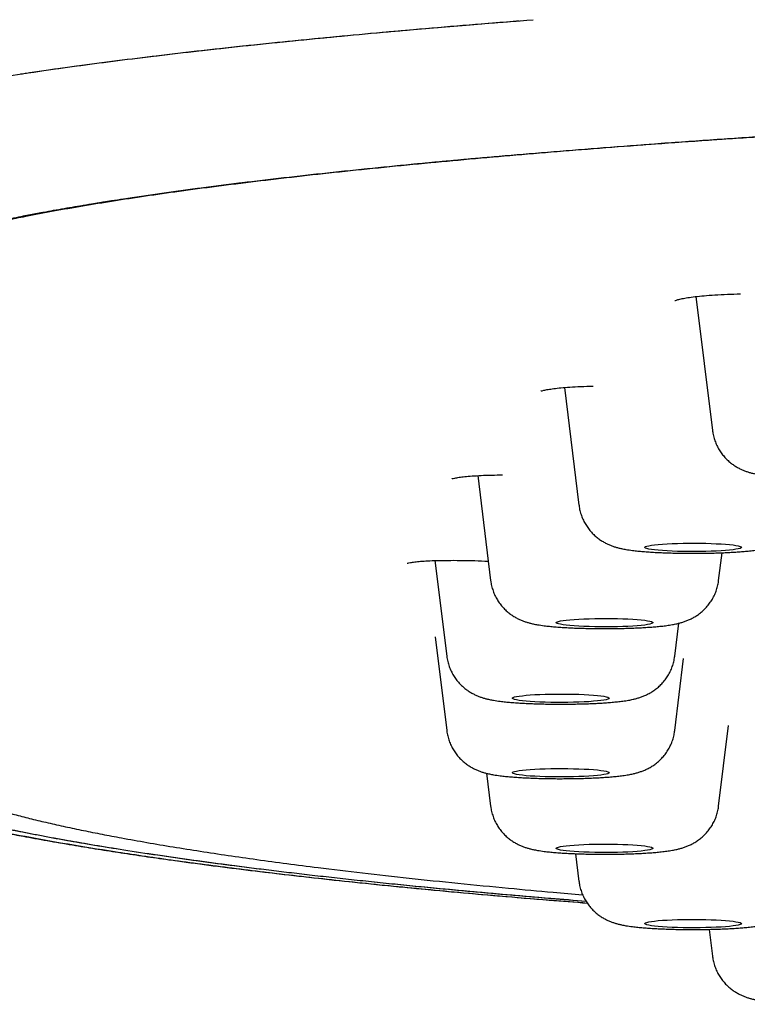
# Model space of a CAD drawing. Units: millimetres. Extents: x 8 to 1917, y 12 to 2732.
# Drawn here: x 942 to 957, y 2653 to 2673 of the extents above; entities that cross this region are included whole.
import ezdxf

# ---------------------------------------------------------------- set-up
doc = ezdxf.new("R2010")
doc.units = ezdxf.units.MM

msp = doc.modelspace()

# ---------------------------------------------------------------- linework, layer by layer
at = {"color": 7, "linetype": 'Continuous', "lineweight": 30}
for p, q in [((956.238, 2667.328), (956.579, 2664.56)), ((953.519, 2665.447), (953.819, 2663.013)), ((951.725, 2663.624), (951.992, 2661.455)), ((956.707, 2661.455), (956.778, 2662.029)), ((950.842, 2661.867), (951.085, 2659.892)), ((955.801, 2659.892), (955.884, 2660.571)), ((950.846, 2660.292), (951.085, 2658.351)), ((955.801, 2658.351), (955.984, 2659.839)), ((956.707, 2656.787), (956.913, 2658.454)), ((951.908, 2657.466), (951.992, 2656.787)), ((953.748, 2655.803), (953.819, 2655.23)), ((956.511, 2654.238), (956.579, 2653.683))]:
    msp.add_line(p, q, dxfattribs=at)
at = {"color": 7, "linetype": 'Continuous', "lineweight": 30, "flags": 128}
for points in [[(957.177, 2662.14), (957.17, 2662.13), (957.149, 2662.12), (957.114, 2662.11), (957.066, 2662.1), (957.006, 2662.091), (956.934, 2662.083), (956.852, 2662.076), (956.76, 2662.069), (956.659, 2662.064), (956.553, 2662.059), (956.44, 2662.056), (956.324, 2662.054), (956.206, 2662.053), (956.088, 2662.053), (955.971, 2662.055), (955.856, 2662.057), (955.747, 2662.061), (955.643, 2662.066), (955.547, 2662.072), (955.459, 2662.079), (955.382, 2662.087), (955.316, 2662.096), (955.262, 2662.105), (955.22, 2662.115), (955.192, 2662.125), (955.178, 2662.135), (955.178, 2662.145), (955.192, 2662.155), (955.22, 2662.165), (955.262, 2662.175), (955.316, 2662.184), (955.382, 2662.193), (955.459, 2662.201), (955.547, 2662.208), (955.643, 2662.214), (955.747, 2662.219), (955.856, 2662.223), (955.971, 2662.225), (956.088, 2662.227), (956.206, 2662.227), (956.324, 2662.226), (956.44, 2662.224), (956.553, 2662.221), (956.659, 2662.216), (956.76, 2662.211), (956.852, 2662.204), (956.934, 2662.197), (957.006, 2662.189), (957.066, 2662.18), (957.114, 2662.17), (957.149, 2662.161), (957.17, 2662.15), (957.177, 2662.14)], [(955.35, 2660.583), (955.343, 2660.572), (955.322, 2660.562), (955.287, 2660.552), (955.239, 2660.543), (955.179, 2660.534), (955.107, 2660.526), (955.025, 2660.518), (954.933, 2660.512), (954.832, 2660.506), (954.726, 2660.502), (954.613, 2660.499), (954.497, 2660.496), (954.379, 2660.496), (954.261, 2660.496), (954.144, 2660.497), (954.029, 2660.5), (953.92, 2660.504), (953.816, 2660.509), (953.72, 2660.515), (953.632, 2660.522), (953.555, 2660.53), (953.489, 2660.538), (953.435, 2660.548), (953.393, 2660.557), (953.365, 2660.567), (953.351, 2660.578), (953.351, 2660.588), (953.365, 2660.598), (953.393, 2660.608), (953.435, 2660.618), (953.489, 2660.627), (953.555, 2660.636), (953.632, 2660.643), (953.72, 2660.65), (953.816, 2660.656), (953.92, 2660.661), (954.029, 2660.665), (954.144, 2660.668), (954.261, 2660.669), (954.379, 2660.67), (954.497, 2660.669), (954.613, 2660.667), (954.726, 2660.663), (954.832, 2660.659), (954.933, 2660.653), (955.025, 2660.647), (955.107, 2660.64), (955.179, 2660.631), (955.239, 2660.622), (955.287, 2660.613), (955.322, 2660.603), (955.343, 2660.593), (955.35, 2660.583)], [(954.443, 2659.019), (954.436, 2659.009), (954.415, 2658.999), (954.38, 2658.989), (954.333, 2658.979), (954.272, 2658.97), (954.2, 2658.962), (954.118, 2658.955), (954.026, 2658.948), (953.926, 2658.943), (953.819, 2658.938), (953.706, 2658.935), (953.59, 2658.933), (953.472, 2658.932), (953.354, 2658.932), (953.237, 2658.934), (953.123, 2658.937), (953.013, 2658.94), (952.909, 2658.945), (952.813, 2658.951), (952.725, 2658.958), (952.648, 2658.966), (952.582, 2658.975), (952.528, 2658.984), (952.486, 2658.994), (952.459, 2659.004), (952.445, 2659.014), (952.445, 2659.024), (952.459, 2659.035), (952.486, 2659.045), (952.528, 2659.054), (952.582, 2659.063), (952.648, 2659.072), (952.725, 2659.08), (952.813, 2659.087), (952.909, 2659.093), (953.013, 2659.098), (953.123, 2659.102), (953.237, 2659.104), (953.354, 2659.106), (953.472, 2659.106), (953.59, 2659.105), (953.706, 2659.103), (953.819, 2659.1), (953.926, 2659.095), (954.026, 2659.09), (954.118, 2659.083), (954.2, 2659.076), (954.272, 2659.068), (954.333, 2659.059), (954.38, 2659.049), (954.415, 2659.04), (954.436, 2659.029), (954.443, 2659.019)], [(954.443, 2657.478), (954.436, 2657.468), (954.415, 2657.458), (954.38, 2657.448), (954.333, 2657.438), (954.272, 2657.429), (954.2, 2657.421), (954.118, 2657.414), (954.026, 2657.407), (953.926, 2657.402), (953.819, 2657.397), (953.706, 2657.394), (953.59, 2657.392), (953.472, 2657.391), (953.354, 2657.391), (953.237, 2657.393), (953.123, 2657.396), (953.013, 2657.399), (952.909, 2657.404), (952.813, 2657.41), (952.725, 2657.417), (952.648, 2657.425), (952.582, 2657.434), (952.528, 2657.443), (952.486, 2657.453), (952.459, 2657.463), (952.445, 2657.473), (952.445, 2657.483), (952.459, 2657.494), (952.486, 2657.504), (952.528, 2657.513), (952.582, 2657.522), (952.648, 2657.531), (952.725, 2657.539), (952.813, 2657.546), (952.909, 2657.552), (953.013, 2657.557), (953.123, 2657.561), (953.237, 2657.563), (953.354, 2657.565), (953.472, 2657.565), (953.59, 2657.564), (953.706, 2657.562), (953.819, 2657.559), (953.926, 2657.554), (954.026, 2657.549), (954.118, 2657.542), (954.2, 2657.535), (954.272, 2657.527), (954.333, 2657.518), (954.38, 2657.508), (954.415, 2657.499), (954.436, 2657.488), (954.443, 2657.478)], [(955.35, 2655.915), (955.343, 2655.904), (955.322, 2655.894), (955.287, 2655.884), (955.239, 2655.875), (955.179, 2655.866), (955.107, 2655.858), (955.025, 2655.85), (954.933, 2655.844), (954.832, 2655.838), (954.726, 2655.834), (954.613, 2655.83), (954.497, 2655.828), (954.379, 2655.827), (954.261, 2655.828), (954.144, 2655.829), (954.029, 2655.832), (953.92, 2655.836), (953.816, 2655.841), (953.72, 2655.847), (953.632, 2655.854), (953.555, 2655.862), (953.489, 2655.87), (953.435, 2655.879), (953.393, 2655.889), (953.365, 2655.899), (953.351, 2655.909), (953.351, 2655.92), (953.365, 2655.93), (953.393, 2655.94), (953.435, 2655.95), (953.489, 2655.959), (953.555, 2655.967), (953.632, 2655.975), (953.72, 2655.982), (953.816, 2655.988), (953.92, 2655.993), (954.029, 2655.997), (954.144, 2656), (954.261, 2656.001), (954.379, 2656.002), (954.497, 2656.001), (954.613, 2655.999), (954.726, 2655.995), (954.832, 2655.991), (954.933, 2655.985), (955.025, 2655.979), (955.107, 2655.971), (955.179, 2655.963), (955.239, 2655.954), (955.287, 2655.945), (955.322, 2655.935), (955.343, 2655.925), (955.35, 2655.915)], [(957.177, 2654.357), (957.17, 2654.347), (957.149, 2654.337), (957.114, 2654.327), (957.066, 2654.317), (957.006, 2654.309), (956.934, 2654.3), (956.852, 2654.293), (956.76, 2654.286), (956.659, 2654.281), (956.553, 2654.276), (956.44, 2654.273), (956.324, 2654.271), (956.206, 2654.27), (956.088, 2654.27), (955.971, 2654.272), (955.856, 2654.275), (955.747, 2654.279), (955.643, 2654.284), (955.547, 2654.29), (955.459, 2654.297), (955.382, 2654.304), (955.316, 2654.313), (955.262, 2654.322), (955.22, 2654.332), (955.192, 2654.342), (955.178, 2654.352), (955.178, 2654.362), (955.192, 2654.373), (955.22, 2654.383), (955.262, 2654.392), (955.316, 2654.402), (955.382, 2654.41), (955.459, 2654.418), (955.547, 2654.425), (955.643, 2654.431), (955.747, 2654.436), (955.856, 2654.44), (955.971, 2654.443), (956.088, 2654.444), (956.206, 2654.444), (956.324, 2654.443), (956.44, 2654.441), (956.553, 2654.438), (956.659, 2654.434), (956.76, 2654.428), (956.852, 2654.422), (956.934, 2654.414), (957.006, 2654.406), (957.066, 2654.397), (957.114, 2654.388), (957.149, 2654.378), (957.17, 2654.368), (957.177, 2654.357)]]:
    msp.add_lwpolyline(points, dxfattribs=at)
at = {"color": 7, "linetype": 'Continuous', "lineweight": 30}
for points, knots in [([(938.822, 2671.287), (938.837, 2671.291), (939.017, 2671.338), (939.4, 2671.422), (939.965, 2671.539), (940.561, 2671.652), (941.191, 2671.762), (941.857, 2671.871), (942.57, 2671.979), (943.335, 2672.087), (944.154, 2672.196), (945.013, 2672.303), (945.913, 2672.409), (946.852, 2672.512), (947.811, 2672.611), (948.783, 2672.707), (949.763, 2672.798), (950.772, 2672.886), (951.805, 2672.973), (952.517, 2673.028), (952.872, 2673.056)], [0, 0, 0, 0, 0.005589, 0.066632, 0.123905, 0.18097, 0.237884, 0.294702, 0.351475, 0.41171, 0.472022, 0.532463, 0.593087, 0.653948, 0.714867, 0.77214, 0.829271, 0.886279, 0.943182, 1, 1, 1, 1]), ([(942.272, 2671.933), (942.284, 2671.935), (942.335, 2671.943), (942.426, 2671.956), (942.731, 2672.001), (943.243, 2672.074), (943.989, 2672.174), (944.784, 2672.274), (945.628, 2672.375), (946.524, 2672.476), (947.434, 2672.573), (948.352, 2672.665), (949.273, 2672.753), (950.124, 2672.83), (950.894, 2672.896), (951.544, 2672.951), (952.067, 2672.993), (952.375, 2673.017), (952.487, 2673.026), (952.518, 2673.028), (952.549, 2673.031), (952.57, 2673.032), (952.58, 2673.033)], [0, 0, 0, 0, 0.004717, 0.018952, 0.033198, 0.11597, 0.200393, 0.28649, 0.37429, 0.463813, 0.555048, 0.636734, 0.719715, 0.803971, 0.86027, 0.917118, 0.967602, 0.989953, 0.992467, 0.994982, 0.997498, 1, 1, 1, 1]), ([(933.379, 2662.474), (933.381, 2662.545), (933.385, 2662.686), (933.413, 2662.898), (933.455, 2663.106), (933.513, 2663.311), (933.583, 2663.51), (933.665, 2663.705), (933.758, 2663.895), (933.861, 2664.081), (933.969, 2664.256), (934.082, 2664.421), (934.201, 2664.582), (934.333, 2664.745), (934.479, 2664.912), (934.635, 2665.079), (934.804, 2665.247), (934.983, 2665.417), (935.168, 2665.581), (935.356, 2665.739), (935.547, 2665.892), (935.748, 2666.047), (935.964, 2666.204), (936.177, 2666.354), (936.384, 2666.496), (936.583, 2666.629), (936.788, 2666.763), (936.995, 2666.895), (937.204, 2667.025), (937.414, 2667.151), (937.624, 2667.275), (937.834, 2667.395), (938.046, 2667.512), (938.264, 2667.629), (938.491, 2667.746), (938.717, 2667.859), (938.898, 2667.945), (939.004, 2667.995), (939.043, 2668.012), (939.055, 2668.018), (939.067, 2668.024), (939.079, 2668.029), (939.091, 2668.035), (939.19, 2668.08), (939.38, 2668.162), (939.678, 2668.281), (939.99, 2668.394), (940.279, 2668.489), (940.536, 2668.568), (940.754, 2668.631), (940.979, 2668.692), (941.213, 2668.751), (941.485, 2668.816), (941.807, 2668.888), (942.182, 2668.966), (942.584, 2669.045), (943.007, 2669.122), (943.449, 2669.199), (943.912, 2669.276), (944.475, 2669.363), (945.149, 2669.462), (945.946, 2669.571), (946.781, 2669.678), (947.651, 2669.782), (948.554, 2669.883), (949.471, 2669.979), (950.401, 2670.071), (951.34, 2670.16), (952.308, 2670.245), (953.304, 2670.329), (954.352, 2670.412), (955.45, 2670.495), (956.6, 2670.577), (957.777, 2670.655), (958.98, 2670.731), (960.21, 2670.804), (961.417, 2670.871), (962.596, 2670.932), (963.744, 2670.989), (964.637, 2671.029), (965.263, 2671.057), (965.613, 2671.072), (965.964, 2671.086), (966.318, 2671.101), (966.673, 2671.115), (967.031, 2671.129), (967.39, 2671.143), (968.047, 2671.167), (969.017, 2671.201), (970.317, 2671.242), (971.653, 2671.279), (973.025, 2671.312), (974.434, 2671.341), (975.821, 2671.365), (977.181, 2671.384), (978.513, 2671.4), (979.717, 2671.41), (980.785, 2671.418), (981.47, 2671.421), (981.92, 2671.423), (982.131, 2671.423), (982.342, 2671.424), (982.554, 2671.425), (982.767, 2671.425), (982.98, 2671.426), (983.872, 2671.427), (985.461, 2671.429), (987.763, 2671.434), (990.111, 2671.441), (992.485, 2671.448), (995.124, 2671.458), (998.032, 2671.469), (1001.224, 2671.483), (1004.532, 2671.499), (1007.959, 2671.515), (1011.506, 2671.533), (1015.096, 2671.55), (1018.729, 2671.568), (1021.66, 2671.581), (1023.875, 2671.59), (1025.363, 2671.596), (1026.859, 2671.602), (1028.36, 2671.607), (1029.865, 2671.612), (1031.359, 2671.617), (1032.872, 2671.622), (1034.39, 2671.626), (1035.912, 2671.631), (1037.39, 2671.634), (1038.842, 2671.638), (1041.247, 2671.643), (1044.634, 2671.649), (1049.014, 2671.655), (1053.398, 2671.66), (1057.787, 2671.664), (1062.179, 2671.666), (1066.613, 2671.669), (1071.09, 2671.672), (1075.609, 2671.675), (1080.171, 2671.678), (1084.645, 2671.682), (1089.03, 2671.684), (1093.322, 2671.687), (1097.65, 2671.689), (1102.013, 2671.69), (1106.411, 2671.691), (1109.355, 2671.692), (1110.832, 2671.692)], [0, 0, 0, 0, 0.00965, 0.019115, 0.028395, 0.037489, 0.046399, 0.054969, 0.063361, 0.071574, 0.079609, 0.086633, 0.093518, 0.100923, 0.108354, 0.115811, 0.123295, 0.130901, 0.138512, 0.145332, 0.152153, 0.159032, 0.166088, 0.173322, 0.179132, 0.185052, 0.191049, 0.196925, 0.202652, 0.208231, 0.213661, 0.218942, 0.224074, 0.229056, 0.234363, 0.239488, 0.243847, 0.24572, 0.245963, 0.246206, 0.246449, 0.24669, 0.246932, 0.247173, 0.252615, 0.257871, 0.262941, 0.267828, 0.270807, 0.273716, 0.276554, 0.279324, 0.282127, 0.285834, 0.289735, 0.293646, 0.297564, 0.301491, 0.305427, 0.309374, 0.315298, 0.321214, 0.327129, 0.333017, 0.338869, 0.344693, 0.350165, 0.355626, 0.36108, 0.366533, 0.37199, 0.377813, 0.383623, 0.389427, 0.395228, 0.401033, 0.406845, 0.41197, 0.417108, 0.422262, 0.423785, 0.425309, 0.426835, 0.428363, 0.429893, 0.431426, 0.432961, 0.434498, 0.439834, 0.445259, 0.450776, 0.456393, 0.462113, 0.467942, 0.473168, 0.478487, 0.483903, 0.487533, 0.49121, 0.492041, 0.492875, 0.493712, 0.49455, 0.495391, 0.496235, 0.497081, 0.505967, 0.515061, 0.524362, 0.533782, 0.543182, 0.555628, 0.568226, 0.580975, 0.5948, 0.608796, 0.622959, 0.637287, 0.651779, 0.657622, 0.66349, 0.669385, 0.675305, 0.681251, 0.687182, 0.69296, 0.69914, 0.705138, 0.710952, 0.716605, 0.722305, 0.739383, 0.756631, 0.77405, 0.79118, 0.808471, 0.825927, 0.84355, 0.861338, 0.879292, 0.897412, 0.914166, 0.931058, 0.948087, 0.965255, 0.982559, 1, 1, 1, 1]), ([(933.379, 2662.474), (933.383, 2662.588), (933.392, 2662.818), (933.462, 2663.165), (933.574, 2663.514), (933.732, 2663.864), (933.934, 2664.212), (934.178, 2664.559), (934.465, 2664.902), (934.796, 2665.244), (935.169, 2665.585), (935.584, 2665.925), (936.043, 2666.266), (936.547, 2666.606), (937.029, 2666.906), (937.465, 2667.165), (937.839, 2667.382), (938.225, 2667.601), (938.638, 2667.82), (939.017, 2668.003), (939.351, 2668.151), (939.625, 2668.262), (939.922, 2668.373), (940.247, 2668.483), (940.604, 2668.592), (940.997, 2668.699), (941.444, 2668.808), (941.946, 2668.918), (942.505, 2669.03), (943.101, 2669.139), (943.734, 2669.247), (944.413, 2669.354), (945.142, 2669.461), (945.922, 2669.568), (946.742, 2669.673), (947.602, 2669.777), (948.501, 2669.877), (949.421, 2669.974), (950.359, 2670.068), (951.309, 2670.157), (952.287, 2670.244), (953.293, 2670.328), (954.345, 2670.412), (955.445, 2670.494), (956.595, 2670.576), (957.774, 2670.655), (958.983, 2670.731), (960.221, 2670.804), (961.463, 2670.873), (962.704, 2670.937), (963.941, 2670.997), (965.196, 2671.054), (966.466, 2671.107), (967.776, 2671.158), (969.125, 2671.205), (970.516, 2671.25), (971.922, 2671.289), (973.344, 2671.324), (974.782, 2671.354), (976.207, 2671.378), (977.617, 2671.396), (979.007, 2671.409), (980.403, 2671.418), (981.803, 2671.423), (985.398, 2671.43), (991.191, 2671.439), (999.177, 2671.477), (1007.17, 2671.514), (1015.165, 2671.554), (1023.116, 2671.589), (1031.022, 2671.617), (1038.883, 2671.639), (1046.746, 2671.656), (1054.665, 2671.667), (1062.64, 2671.677), (1070.669, 2671.683), (1078.7, 2671.687), (1086.732, 2671.69), (1094.765, 2671.691), (1102.798, 2671.692), (1108.154, 2671.692), (1110.832, 2671.692)], [0, 0, 0, 0, 0.01549, 0.030982, 0.046477, 0.061975, 0.077478, 0.092709, 0.107945, 0.123187, 0.138427, 0.153656, 0.168876, 0.184089, 0.199296, 0.208854, 0.218411, 0.227967, 0.237523, 0.247082, 0.252022, 0.256965, 0.261914, 0.266872, 0.271844, 0.276836, 0.281848, 0.28737, 0.292896, 0.298417, 0.303928, 0.309421, 0.315232, 0.321041, 0.326855, 0.332679, 0.338518, 0.344376, 0.349905, 0.355434, 0.360956, 0.366466, 0.371959, 0.37777, 0.38358, 0.389393, 0.395217, 0.401055, 0.406912, 0.412441, 0.41797, 0.423492, 0.429003, 0.434495, 0.440306, 0.446115, 0.451927, 0.457748, 0.463584, 0.469438, 0.474969, 0.480507, 0.486051, 0.491595, 0.497132, 0.528673, 0.560213, 0.591755, 0.623297, 0.654837, 0.685813, 0.716788, 0.747764, 0.778742, 0.81035, 0.841958, 0.873566, 0.905174, 0.936782, 0.968391, 1, 1, 1, 1]), ([(933.82, 2662.966), (933.821, 2662.983), (933.822, 2663.015), (933.826, 2663.063), (933.83, 2663.109), (933.835, 2663.153), (933.84, 2663.195), (933.846, 2663.235), (933.852, 2663.273), (933.859, 2663.31), (933.869, 2663.36), (933.885, 2663.426), (933.905, 2663.505), (933.927, 2663.577), (933.947, 2663.641), (933.967, 2663.697), (933.987, 2663.751), (934.005, 2663.799), (934.022, 2663.841), (934.038, 2663.877), (934.054, 2663.914), (934.071, 2663.951), (934.089, 2663.991), (934.11, 2664.035), (934.134, 2664.081), (934.159, 2664.129), (934.195, 2664.196), (934.243, 2664.278), (934.293, 2664.36), (934.334, 2664.425), (934.366, 2664.473), (934.397, 2664.519), (934.428, 2664.562), (934.457, 2664.603), (934.484, 2664.64), (934.51, 2664.675), (934.536, 2664.709), (934.562, 2664.743), (934.591, 2664.779), (934.622, 2664.818), (934.656, 2664.859), (934.692, 2664.903), (934.731, 2664.948), (934.771, 2664.994), (934.815, 2665.044), (934.864, 2665.097), (934.916, 2665.153), (934.971, 2665.21), (935.027, 2665.267), (935.083, 2665.323), (935.139, 2665.377), (935.194, 2665.429), (935.245, 2665.478), (935.295, 2665.523), (935.344, 2665.567), (935.394, 2665.612), (935.451, 2665.662), (935.516, 2665.719), (935.589, 2665.781), (935.666, 2665.844), (935.795, 2665.95), (935.981, 2666.095), (936.232, 2666.281), (936.494, 2666.465), (936.717, 2666.614), (936.896, 2666.73), (937.025, 2666.812), (937.16, 2666.896), (937.279, 2666.968), (937.379, 2667.029), (937.458, 2667.077), (937.539, 2667.125), (937.62, 2667.173), (937.697, 2667.219), (937.767, 2667.259), (937.828, 2667.295), (937.881, 2667.326), (937.93, 2667.355), (937.976, 2667.381), (938.028, 2667.411), (938.089, 2667.446), (938.161, 2667.488), (938.239, 2667.532), (938.321, 2667.578), (938.405, 2667.625), (938.493, 2667.674), (938.583, 2667.722), (938.672, 2667.77), (938.796, 2667.834), (938.957, 2667.915), (939.159, 2668.013), (939.372, 2668.111), (939.599, 2668.209), (939.793, 2668.287), (939.941, 2668.342), (940.029, 2668.375), (940.111, 2668.404), (940.182, 2668.429), (940.241, 2668.449), (940.29, 2668.465), (940.336, 2668.48), (940.387, 2668.497), (940.447, 2668.516), (940.521, 2668.539), (940.605, 2668.565), (940.701, 2668.593), (940.808, 2668.624), (940.992, 2668.675), (941.258, 2668.744), (941.616, 2668.829), (941.988, 2668.911), (942.428, 2669.001), (942.946, 2669.1), (943.552, 2669.206), (944.186, 2669.309), (944.85, 2669.411), (945.56, 2669.512), (946.319, 2669.613), (947.13, 2669.714), (947.978, 2669.814), (948.863, 2669.911), (949.784, 2670.006), (950.722, 2670.098), (951.672, 2670.185), (952.63, 2670.269), (953.614, 2670.351), (954.623, 2670.43), (955.677, 2670.508), (956.779, 2670.586), (957.93, 2670.662), (959.108, 2670.736), (960.313, 2670.807), (961.543, 2670.875), (962.773, 2670.939), (963.999, 2670.998), (965.218, 2671.053), (966.453, 2671.105), (967.701, 2671.153), (968.988, 2671.199), (970.315, 2671.241), (971.682, 2671.28), (973.063, 2671.315), (974.457, 2671.345), (975.864, 2671.371), (977.254, 2671.39), (978.625, 2671.403), (979.974, 2671.413), (981.326, 2671.419), (982.679, 2671.423), (986.154, 2671.427), (991.749, 2671.44), (999.466, 2671.474), (1007.187, 2671.509), (1014.912, 2671.548), (1022.593, 2671.581), (1030.231, 2671.608), (1037.826, 2671.63), (1045.423, 2671.646), (1053.022, 2671.657), (1060.623, 2671.666), (1068.226, 2671.672), (1075.829, 2671.676), (1083.13, 2671.679), (1090.126, 2671.68), (1094.863, 2671.68), (1097.641, 2671.681), (1098.452, 2671.681), (1099.243, 2671.681), (1099.859, 2671.681), (1100.308, 2671.681), (1100.596, 2671.681), (1100.881, 2671.681), (1101.161, 2671.681), (1101.44, 2671.681), (1101.729, 2671.681), (1102.041, 2671.681), (1102.403, 2671.681), (1102.82, 2671.681), (1103.295, 2671.681), (1103.812, 2671.681), (1104.372, 2671.681), (1104.974, 2671.681), (1105.619, 2671.681), (1106.332, 2671.681), (1107.115, 2671.681), (1107.971, 2671.681), (1108.879, 2671.681), (1109.839, 2671.681), (1110.495, 2671.681), (1110.832, 2671.681)], [0, 0, 0, 0, 0.003179, 0.006179, 0.009001, 0.011646, 0.014112, 0.01636, 0.018437, 0.020341, 0.022074, 0.025934, 0.029738, 0.033485, 0.036259, 0.03899, 0.041595, 0.044057, 0.045893, 0.04764, 0.049329, 0.051123, 0.053086, 0.055185, 0.057421, 0.059793, 0.06228, 0.067146, 0.07194, 0.074358, 0.076758, 0.079064, 0.081212, 0.083201, 0.085031, 0.086702, 0.088251, 0.089886, 0.091635, 0.0935, 0.095479, 0.097535, 0.099701, 0.101921, 0.104151, 0.10682, 0.109503, 0.1122, 0.114913, 0.117623, 0.120211, 0.122651, 0.124945, 0.127091, 0.129107, 0.13119, 0.133398, 0.136159, 0.139094, 0.142113, 0.14513, 0.153841, 0.162471, 0.170953, 0.179379, 0.183086, 0.186802, 0.190619, 0.194563, 0.196679, 0.198829, 0.201014, 0.203207, 0.205265, 0.207169, 0.208675, 0.210068, 0.211348, 0.212515, 0.213673, 0.21536, 0.21724, 0.219315, 0.22133, 0.223496, 0.225699, 0.227878, 0.230034, 0.232168, 0.236664, 0.24106, 0.245475, 0.249959, 0.254516, 0.25615, 0.257651, 0.259006, 0.260215, 0.261062, 0.261818, 0.262487, 0.263184, 0.264131, 0.265206, 0.266408, 0.267738, 0.269196, 0.270773, 0.275005, 0.279141, 0.283174, 0.287102, 0.292633, 0.2981, 0.303498, 0.308864, 0.314227, 0.319918, 0.325612, 0.331312, 0.337025, 0.342749, 0.348474, 0.353869, 0.359262, 0.364647, 0.370017, 0.375381, 0.381073, 0.386767, 0.392465, 0.398174, 0.403896, 0.409622, 0.415019, 0.420414, 0.425803, 0.431178, 0.436543, 0.442234, 0.447927, 0.453622, 0.459323, 0.465034, 0.470747, 0.476135, 0.481523, 0.486911, 0.492292, 0.497666, 0.528309, 0.558946, 0.589586, 0.620225, 0.650864, 0.680956, 0.711048, 0.74114, 0.771233, 0.801326, 0.83142, 0.861512, 0.891604, 0.918084, 0.944563, 0.947825, 0.951058, 0.954187, 0.95721, 0.958369, 0.959511, 0.960637, 0.961746, 0.962839, 0.963948, 0.965178, 0.966536, 0.968246, 0.970125, 0.972171, 0.974386, 0.976769, 0.97932, 0.982039, 0.985225, 0.988614, 0.992206, 0.996001, 1, 1, 1, 1]), ([(955.802, 2667.247), (955.804, 2667.247), (955.808, 2667.248), (955.862, 2667.265), (955.952, 2667.286), (956.069, 2667.307), (956.219, 2667.327), (956.405, 2667.346), (956.629, 2667.363), (956.881, 2667.376), (957.069, 2667.381), (957.16, 2667.384)], [0, 0, 0, 0, 0.077753, 0.172654, 0.272552, 0.379189, 0.492677, 0.613138, 0.740777, 0.875015, 1, 1, 1, 1]), ([(953.028, 2665.373), (953.03, 2665.373), (953.034, 2665.373), (953.088, 2665.389), (953.178, 2665.408), (953.296, 2665.425), (953.446, 2665.442), (953.632, 2665.457), (953.852, 2665.469), (954.024, 2665.474), (954.111, 2665.476)], [0, 0, 0, 0, 0.087648, 0.196797, 0.311707, 0.434352, 0.564862, 0.70338, 0.850145, 1, 1, 1, 1]), ([(956.581, 2664.559), (956.582, 2664.548), (956.586, 2664.501), (956.605, 2664.421), (956.637, 2664.32), (956.68, 2664.225), (956.73, 2664.137), (956.788, 2664.056), (956.851, 2663.983), (956.918, 2663.919), (956.988, 2663.863), (957.059, 2663.815), (957.129, 2663.776), (957.197, 2663.743), (957.262, 2663.717), (957.327, 2663.695), (957.394, 2663.676), (957.468, 2663.659), (957.563, 2663.641), (957.672, 2663.625), (957.791, 2663.611), (957.906, 2663.601), (958.027, 2663.592), (958.153, 2663.584), (958.283, 2663.577), (958.415, 2663.572), (958.55, 2663.569), (958.687, 2663.566), (958.826, 2663.564), (958.965, 2663.564), (959.103, 2663.565), (959.241, 2663.567), (959.376, 2663.57), (959.509, 2663.574), (959.638, 2663.58), (959.763, 2663.586), (959.883, 2663.594), (959.999, 2663.603), (960.112, 2663.614), (960.226, 2663.628), (960.331, 2663.644), (960.423, 2663.662), (960.499, 2663.681), (960.569, 2663.702), (960.639, 2663.727), (960.711, 2663.758), (960.785, 2663.797), (960.861, 2663.845), (960.937, 2663.902), (961.01, 2663.969), (961.078, 2664.045), (961.139, 2664.129), (961.192, 2664.219), (961.235, 2664.315), (961.268, 2664.416), (961.288, 2664.498), (961.292, 2664.546), (961.293, 2664.559)], [0, 0, 0, 0, 0.005015, 0.021842, 0.038304, 0.054421, 0.070204, 0.085652, 0.100755, 0.11549, 0.129814, 0.143674, 0.15705, 0.170046, 0.182975, 0.196286, 0.21066, 0.227281, 0.248416, 0.280058, 0.304527, 0.327316, 0.351241, 0.374109, 0.396369, 0.418259, 0.439914, 0.461417, 0.482827, 0.504189, 0.525539, 0.546908, 0.568327, 0.589839, 0.611499, 0.633378, 0.655586, 0.678297, 0.701822, 0.726798, 0.754848, 0.77698, 0.793121, 0.808147, 0.82229, 0.836276, 0.850424, 0.865126, 0.880409, 0.896127, 0.912129, 0.928308, 0.9446, 0.960961, 0.977368, 0.993806, 1, 1, 1, 1]), ([(951.187, 2663.56), (951.189, 2663.56), (951.194, 2663.559), (951.248, 2663.574), (951.339, 2663.59), (951.457, 2663.605), (951.607, 2663.618), (951.794, 2663.629), (952.004, 2663.637), (952.165, 2663.638), (952.241, 2663.639)], [0, 0, 0, 0, 0.089784, 0.201045, 0.318195, 0.443211, 0.576229, 0.717396, 0.866958, 1, 1, 1, 1]), ([(953.82, 2663.012), (953.821, 2663.001), (953.826, 2662.954), (953.845, 2662.874), (953.877, 2662.773), (953.919, 2662.678), (953.97, 2662.59), (954.027, 2662.509), (954.09, 2662.436), (954.158, 2662.372), (954.228, 2662.316), (954.298, 2662.268), (954.368, 2662.229), (954.436, 2662.196), (954.502, 2662.17), (954.567, 2662.148), (954.633, 2662.129), (954.707, 2662.112), (954.803, 2662.094), (954.912, 2662.078), (955.031, 2662.064), (955.146, 2662.054), (955.266, 2662.045), (955.393, 2662.037), (955.522, 2662.031), (955.655, 2662.025), (955.79, 2662.022), (955.927, 2662.019), (956.065, 2662.017), (956.204, 2662.017), (956.343, 2662.018), (956.48, 2662.02), (956.616, 2662.023), (956.748, 2662.027), (956.877, 2662.033), (957.002, 2662.039), (957.123, 2662.047), (957.239, 2662.056), (957.352, 2662.067), (957.466, 2662.081), (957.57, 2662.097), (957.662, 2662.115), (957.739, 2662.134), (957.808, 2662.155), (957.878, 2662.18), (957.95, 2662.211), (958.025, 2662.25), (958.101, 2662.298), (958.176, 2662.355), (958.249, 2662.422), (958.317, 2662.498), (958.378, 2662.582), (958.431, 2662.672), (958.475, 2662.768), (958.507, 2662.869), (958.527, 2662.951), (958.532, 2662.999), (958.533, 2663.013)], [0, 0, 0, 0, 0.005015, 0.021842, 0.038304, 0.054421, 0.070204, 0.085652, 0.100755, 0.11549, 0.129814, 0.143674, 0.15705, 0.170046, 0.182975, 0.196286, 0.21066, 0.227281, 0.248416, 0.280058, 0.304527, 0.327316, 0.351241, 0.374109, 0.396369, 0.418259, 0.439914, 0.461417, 0.482827, 0.504189, 0.525539, 0.546908, 0.568327, 0.589839, 0.611499, 0.633378, 0.655586, 0.678297, 0.701822, 0.726798, 0.754848, 0.77698, 0.793121, 0.808147, 0.82229, 0.836276, 0.850424, 0.865126, 0.880409, 0.896127, 0.912129, 0.928308, 0.9446, 0.960961, 0.977368, 0.993806, 1, 1, 1, 1]), ([(934.761, 2662.593), (934.763, 2662.56), (934.766, 2662.496), (934.774, 2662.404), (934.784, 2662.318), (934.795, 2662.239), (934.808, 2662.166), (934.821, 2662.1), (934.833, 2662.044), (934.844, 2661.997), (934.853, 2661.959), (934.862, 2661.925), (934.871, 2661.893), (934.879, 2661.861), (934.889, 2661.829), (934.904, 2661.78), (934.926, 2661.712), (934.957, 2661.624), (934.992, 2661.533), (935.032, 2661.439), (935.074, 2661.348), (935.116, 2661.262), (935.156, 2661.186), (935.195, 2661.114), (935.234, 2661.046), (935.272, 2660.983), (935.305, 2660.931), (935.332, 2660.887), (935.356, 2660.851), (935.38, 2660.815), (935.406, 2660.777), (935.434, 2660.736), (935.465, 2660.693), (935.501, 2660.643), (935.544, 2660.586), (935.593, 2660.522), (935.648, 2660.454), (935.702, 2660.388), (935.753, 2660.328), (935.798, 2660.276), (935.841, 2660.228), (935.881, 2660.183), (935.918, 2660.143), (935.952, 2660.107), (935.983, 2660.074), (936.009, 2660.047), (936.031, 2660.024), (936.051, 2660.005), (936.071, 2659.984), (936.099, 2659.956), (936.134, 2659.921), (936.177, 2659.879), (936.227, 2659.831), (936.282, 2659.779), (936.343, 2659.723), (936.413, 2659.659), (936.489, 2659.592), (936.569, 2659.523), (936.646, 2659.458), (936.72, 2659.397), (936.788, 2659.342), (936.852, 2659.291), (936.913, 2659.243), (936.971, 2659.198), (937.026, 2659.156), (937.081, 2659.116), (937.138, 2659.073), (937.203, 2659.026), (937.274, 2658.974), (937.351, 2658.92), (937.435, 2658.862), (937.524, 2658.8), (937.62, 2658.736), (937.721, 2658.669), (937.827, 2658.6), (937.934, 2658.532), (938.148, 2658.398), (938.442, 2658.223), (938.825, 2658.007), (939.185, 2657.814), (939.519, 2657.643), (939.823, 2657.494), (940.028, 2657.396), (940.171, 2657.329), (940.247, 2657.294), (940.317, 2657.262), (940.38, 2657.233), (940.437, 2657.207), (940.486, 2657.184), (940.529, 2657.165), (940.566, 2657.149), (940.6, 2657.134), (940.636, 2657.118), (940.678, 2657.1), (940.726, 2657.08), (940.781, 2657.057), (940.844, 2657.031), (940.915, 2657.003), (941.048, 2656.952), (941.255, 2656.878), (941.554, 2656.781), (941.866, 2656.689), (942.184, 2656.603), (942.499, 2656.523), (942.837, 2656.442), (943.195, 2656.362), (943.567, 2656.283), (943.954, 2656.206), (944.39, 2656.123), (944.878, 2656.036), (945.423, 2655.944), (945.982, 2655.855), (946.559, 2655.768), (947.156, 2655.683), (947.777, 2655.599), (948.5, 2655.507), (949.338, 2655.406), (950.302, 2655.297), (951.309, 2655.192), (952.307, 2655.095), (953.17, 2655.016), (953.692, 2654.971), (953.895, 2654.954)], [0, 0, 0, 0, 0.010233, 0.019861, 0.028885, 0.037304, 0.045118, 0.052329, 0.058936, 0.063704, 0.0681, 0.072124, 0.075872, 0.07966, 0.083512, 0.087426, 0.09749, 0.10795, 0.118805, 0.130056, 0.141702, 0.151356, 0.160475, 0.169058, 0.177105, 0.184616, 0.191592, 0.195988, 0.200148, 0.204428, 0.209026, 0.213941, 0.219173, 0.224722, 0.232088, 0.239948, 0.248301, 0.257147, 0.264063, 0.2705, 0.276459, 0.281939, 0.286941, 0.291465, 0.29551, 0.299078, 0.301545, 0.303916, 0.30653, 0.309392, 0.314202, 0.319582, 0.325532, 0.332052, 0.339142, 0.346802, 0.355939, 0.364635, 0.372889, 0.380701, 0.387539, 0.393999, 0.40008, 0.405782, 0.411107, 0.416123, 0.421376, 0.427557, 0.434161, 0.441188, 0.448638, 0.456512, 0.464809, 0.473529, 0.482441, 0.491319, 0.500164, 0.534579, 0.560305, 0.586082, 0.612173, 0.629566, 0.647096, 0.65238, 0.657234, 0.661659, 0.665654, 0.66922, 0.672286, 0.674942, 0.677189, 0.679057, 0.681131, 0.683631, 0.686378, 0.689502, 0.693004, 0.696882, 0.701055, 0.713802, 0.72698, 0.740594, 0.751314, 0.762304, 0.773469, 0.784514, 0.795421, 0.806192, 0.81683, 0.830178, 0.843284, 0.856096, 0.868735, 0.881347, 0.893938, 0.906515, 0.923801, 0.941094, 0.958414, 0.975778, 0.990561, 1, 1, 1, 1]), ([(932.846, 2662.525), (932.855, 2662.354), (932.875, 2662.011), (933.035, 2661.503), (933.291, 2660.996), (933.653, 2660.491), (934.121, 2659.984), (934.611, 2659.543), (935.076, 2659.174), (935.491, 2658.876), (935.946, 2658.578), (936.44, 2658.282), (936.964, 2657.988), (937.506, 2657.699), (938.084, 2657.412), (938.64, 2657.168), (939.17, 2656.966), (939.647, 2656.805), (940.194, 2656.644), (940.827, 2656.483), (941.55, 2656.322), (942.357, 2656.162), (943.242, 2656.004), (944.244, 2655.841), (945.371, 2655.675), (946.634, 2655.507), (947.981, 2655.345), (949.413, 2655.189), (950.932, 2655.04), (952.453, 2654.904), (953.502, 2654.821), (953.989, 2654.783)], [0, 0, 0, 0, 0.062447, 0.124864, 0.187266, 0.24967, 0.31209, 0.374531, 0.411328, 0.448125, 0.484923, 0.521721, 0.558519, 0.595321, 0.632106, 0.66881, 0.689615, 0.710384, 0.731134, 0.751903, 0.772752, 0.793688, 0.814709, 0.83578, 0.859766, 0.883664, 0.907519, 0.931374, 0.955273, 0.979261, 1, 1, 1, 1]), ([(953.966, 2654.816), (953.729, 2654.835), (953.128, 2654.882), (952.198, 2654.962), (951.175, 2655.055), (950.184, 2655.151), (949.224, 2655.251), (948.314, 2655.352), (947.45, 2655.454), (946.635, 2655.557), (945.853, 2655.662), (945.107, 2655.769), (944.426, 2655.873), (943.803, 2655.974), (943.236, 2656.072), (942.699, 2656.171), (942.255, 2656.258), (941.897, 2656.332), (941.62, 2656.392), (941.366, 2656.45), (941.127, 2656.508), (940.876, 2656.571), (940.613, 2656.642), (940.342, 2656.719), (940.081, 2656.798), (939.84, 2656.877), (939.617, 2656.954), (939.419, 2657.026), (939.288, 2657.077), (939.216, 2657.105), (939.193, 2657.114), (939.171, 2657.123), (939.148, 2657.132), (939.126, 2657.141), (939.038, 2657.178), (938.884, 2657.242), (938.668, 2657.337), (938.453, 2657.435), (938.238, 2657.538), (938.023, 2657.644), (937.809, 2657.754), (937.594, 2657.867), (937.401, 2657.973), (937.23, 2658.07), (937.079, 2658.157), (936.927, 2658.246), (936.776, 2658.338), (936.642, 2658.42), (936.527, 2658.492), (936.431, 2658.552), (936.339, 2658.612), (936.249, 2658.67), (936.163, 2658.727), (936.014, 2658.827), (935.808, 2658.971), (935.553, 2659.159), (935.313, 2659.347), (935.086, 2659.536), (934.875, 2659.724), (934.681, 2659.909), (934.51, 2660.084), (934.359, 2660.249), (934.227, 2660.404), (934.106, 2660.557), (933.995, 2660.711), (933.892, 2660.867), (933.796, 2661.027), (933.708, 2661.189), (933.628, 2661.357), (933.556, 2661.532), (933.495, 2661.712), (933.445, 2661.897), (933.408, 2662.085), (933.384, 2662.278), (933.381, 2662.408), (933.379, 2662.474)], [0, 0, 0, 0, 0.01022, 0.025844, 0.041486, 0.057161, 0.07289, 0.08869, 0.103673, 0.118761, 0.133807, 0.148796, 0.163758, 0.177012, 0.190247, 0.20347, 0.216685, 0.224992, 0.232937, 0.240356, 0.247847, 0.255513, 0.265343, 0.275452, 0.285844, 0.29652, 0.306154, 0.316013, 0.324875, 0.326049, 0.327225, 0.328405, 0.329588, 0.330773, 0.331962, 0.343856, 0.35621, 0.369023, 0.382296, 0.396027, 0.410216, 0.424862, 0.439962, 0.450865, 0.461993, 0.473346, 0.484924, 0.496758, 0.504548, 0.512181, 0.519656, 0.526973, 0.534132, 0.541112, 0.564559, 0.588026, 0.611515, 0.635031, 0.658578, 0.681554, 0.704125, 0.723728, 0.743195, 0.762074, 0.781241, 0.800781, 0.820694, 0.840978, 0.861634, 0.883673, 0.906121, 0.928978, 0.952243, 0.975917, 1, 1, 1, 1]), ([(953.966, 2654.816), (953.722, 2654.836), (953.111, 2654.884), (952.167, 2654.965), (951.133, 2655.059), (950.133, 2655.157), (949.167, 2655.257), (948.258, 2655.358), (947.402, 2655.46), (946.6, 2655.561), (945.832, 2655.665), (945.099, 2655.77), (944.421, 2655.874), (943.794, 2655.976), (943.215, 2656.076), (942.665, 2656.177), (942.146, 2656.28), (941.66, 2656.383), (941.209, 2656.486), (940.782, 2656.593), (940.385, 2656.703), (940.015, 2656.816), (939.682, 2656.928), (939.377, 2657.04), (939.04, 2657.175), (938.679, 2657.332), (938.3, 2657.511), (937.945, 2657.692), (937.603, 2657.873), (937.234, 2658.075), (936.845, 2658.298), (936.445, 2658.541), (936.029, 2658.814), (935.607, 2659.115), (935.19, 2659.445), (934.815, 2659.777), (934.479, 2660.11), (934.187, 2660.444), (933.937, 2660.78), (933.734, 2661.116), (933.575, 2661.453), (933.463, 2661.791), (933.392, 2662.131), (933.383, 2662.359), (933.379, 2662.474)], [0, 0, 0, 0, 0.010513, 0.026311, 0.042143, 0.057991, 0.073837, 0.089656, 0.104524, 0.119357, 0.134168, 0.148971, 0.163778, 0.177271, 0.190806, 0.204368, 0.217942, 0.231515, 0.245073, 0.258594, 0.273399, 0.288152, 0.30287, 0.317567, 0.332253, 0.355686, 0.379113, 0.40254, 0.425968, 0.449398, 0.480082, 0.510771, 0.54147, 0.582601, 0.623757, 0.664942, 0.706135, 0.748152, 0.790154, 0.832143, 0.87412, 0.916088, 0.958047, 1, 1, 1, 1]), ([(950.266, 2661.814), (950.268, 2661.814), (950.274, 2661.814), (950.331, 2661.826), (950.423, 2661.84), (950.542, 2661.852), (950.693, 2661.862), (950.88, 2661.869), (951.104, 2661.872), (951.366, 2661.872), (951.647, 2661.866), (951.848, 2661.859), (951.943, 2661.855)], [0, 0, 0, 0, 0.072437, 0.155811, 0.243613, 0.337288, 0.436939, 0.542681, 0.654701, 0.7725, 0.893049, 1, 1, 1, 1]), ([(951.993, 2661.455), (951.994, 2661.444), (951.998, 2661.397), (952.018, 2661.317), (952.05, 2661.215), (952.092, 2661.12), (952.143, 2661.032), (952.2, 2660.952), (952.263, 2660.879), (952.331, 2660.814), (952.401, 2660.758), (952.471, 2660.711), (952.541, 2660.671), (952.609, 2660.639), (952.675, 2660.613), (952.74, 2660.591), (952.806, 2660.572), (952.88, 2660.555), (952.976, 2660.536), (953.085, 2660.521), (953.204, 2660.507), (953.319, 2660.496), (953.439, 2660.487), (953.566, 2660.48), (953.695, 2660.473), (953.828, 2660.468), (953.963, 2660.464), (954.1, 2660.462), (954.238, 2660.46), (954.377, 2660.46), (954.516, 2660.461), (954.653, 2660.462), (954.789, 2660.466), (954.921, 2660.47), (955.05, 2660.475), (955.175, 2660.482), (955.296, 2660.49), (955.412, 2660.499), (955.525, 2660.51), (955.639, 2660.524), (955.743, 2660.54), (955.835, 2660.558), (955.912, 2660.577), (955.981, 2660.598), (956.051, 2660.623), (956.123, 2660.654), (956.198, 2660.693), (956.274, 2660.74), (956.349, 2660.798), (956.422, 2660.865), (956.49, 2660.941), (956.551, 2661.024), (956.604, 2661.115), (956.648, 2661.211), (956.68, 2661.311), (956.7, 2661.393), (956.705, 2661.442), (956.706, 2661.455)], [0, 0, 0, 0, 0.005015, 0.021842, 0.038304, 0.054421, 0.070204, 0.085652, 0.100755, 0.11549, 0.129814, 0.143674, 0.15705, 0.170046, 0.182975, 0.196286, 0.21066, 0.227281, 0.248416, 0.280058, 0.304527, 0.327316, 0.351241, 0.374109, 0.396369, 0.418259, 0.439914, 0.461417, 0.482827, 0.504189, 0.525539, 0.546908, 0.568327, 0.589839, 0.611499, 0.633378, 0.655586, 0.678297, 0.701822, 0.726798, 0.754848, 0.77698, 0.793121, 0.808147, 0.82229, 0.836276, 0.850424, 0.865126, 0.880409, 0.896127, 0.912129, 0.928308, 0.9446, 0.960961, 0.977368, 0.993806, 1, 1, 1, 1]), ([(933.62, 2660.338), (933.623, 2660.334), (933.654, 2660.301), (933.711, 2660.243), (933.788, 2660.164), (933.86, 2660.094), (933.947, 2660.01), (934.052, 2659.912), (934.163, 2659.811), (934.259, 2659.727), (934.338, 2659.659), (934.416, 2659.593), (934.492, 2659.53), (934.565, 2659.471), (934.631, 2659.418), (934.691, 2659.371), (934.748, 2659.327), (934.808, 2659.281), (934.872, 2659.233), (934.94, 2659.183), (935.012, 2659.13), (935.099, 2659.068), (935.2, 2658.996), (935.317, 2658.916), (935.44, 2658.833), (935.549, 2658.762), (935.64, 2658.704), (935.709, 2658.66), (935.773, 2658.62), (935.832, 2658.584), (935.883, 2658.552), (935.927, 2658.526), (935.965, 2658.503), (936.004, 2658.479), (936.046, 2658.454), (936.1, 2658.422), (936.167, 2658.383), (936.249, 2658.335), (936.337, 2658.285), (936.429, 2658.232), (936.522, 2658.179), (936.65, 2658.108), (936.812, 2658.019), (937.01, 2657.912), (937.209, 2657.806), (937.415, 2657.699), (937.581, 2657.616), (937.7, 2657.558), (937.765, 2657.527), (937.825, 2657.499), (937.875, 2657.475), (937.918, 2657.455), (937.952, 2657.439), (937.985, 2657.424), (938.022, 2657.407), (938.066, 2657.387), (938.12, 2657.363), (938.184, 2657.334), (938.256, 2657.303), (938.338, 2657.267), (938.433, 2657.227), (938.536, 2657.185), (938.641, 2657.143), (938.741, 2657.104), (938.833, 2657.069), (938.913, 2657.039), (938.98, 2657.014), (939.039, 2656.993), (939.1, 2656.971), (939.166, 2656.948), (939.241, 2656.922), (939.325, 2656.894), (939.42, 2656.863), (939.524, 2656.829), (939.639, 2656.794), (939.765, 2656.756), (939.904, 2656.715), (940.053, 2656.673), (940.207, 2656.632), (940.354, 2656.593), (940.494, 2656.557), (940.626, 2656.525), (940.75, 2656.495), (940.862, 2656.469), (940.958, 2656.447), (941.036, 2656.429), (941.103, 2656.414), (941.175, 2656.398), (941.264, 2656.379), (941.373, 2656.355), (941.506, 2656.327), (941.66, 2656.295), (941.829, 2656.261), (942.009, 2656.225), (942.192, 2656.19), (942.481, 2656.135), (942.881, 2656.063), (943.382, 2655.977), (943.87, 2655.898), (944.347, 2655.823), (944.834, 2655.75), (945.404, 2655.669), (946.064, 2655.579), (946.826, 2655.482), (947.617, 2655.387), (948.437, 2655.293), (949.303, 2655.2), (950.216, 2655.108), (951.179, 2655.017), (952.175, 2654.929), (953.111, 2654.85), (953.727, 2654.802), (953.99, 2654.782)], [0, 0, 0, 0, 0.001678, 0.014404, 0.02636, 0.037548, 0.047968, 0.06758, 0.086991, 0.098451, 0.10984, 0.121028, 0.131579, 0.141457, 0.150663, 0.158018, 0.165218, 0.172827, 0.180855, 0.1893, 0.198163, 0.207365, 0.220361, 0.233751, 0.247536, 0.261706, 0.269503, 0.276739, 0.283414, 0.289526, 0.295075, 0.299042, 0.302738, 0.306663, 0.310907, 0.31547, 0.32285, 0.330935, 0.339726, 0.348897, 0.357969, 0.366937, 0.385803, 0.404193, 0.422483, 0.441098, 0.460034, 0.465986, 0.471449, 0.476394, 0.480821, 0.483937, 0.486733, 0.48921, 0.491784, 0.495425, 0.499694, 0.504591, 0.510114, 0.516263, 0.52303, 0.531062, 0.538459, 0.545222, 0.55135, 0.556846, 0.560719, 0.564218, 0.567841, 0.571828, 0.576181, 0.581197, 0.586623, 0.592459, 0.598706, 0.605363, 0.612328, 0.620171, 0.627499, 0.634313, 0.640614, 0.646403, 0.651679, 0.656425, 0.660587, 0.663444, 0.665971, 0.668756, 0.672011, 0.676447, 0.681537, 0.687281, 0.693665, 0.700199, 0.706654, 0.713032, 0.730163, 0.746693, 0.76099, 0.775119, 0.789121, 0.803001, 0.822652, 0.842257, 0.861856, 0.881459, 0.901058, 0.921851, 0.942666, 0.963518, 0.984422, 1, 1, 1, 1]), ([(951.087, 2659.891), (951.087, 2659.88), (951.092, 2659.834), (951.111, 2659.753), (951.143, 2659.652), (951.186, 2659.557), (951.236, 2659.469), (951.293, 2659.388), (951.357, 2659.315), (951.424, 2659.251), (951.494, 2659.195), (951.565, 2659.147), (951.634, 2659.108), (951.702, 2659.075), (951.768, 2659.049), (951.833, 2659.027), (951.899, 2659.008), (951.973, 2658.991), (952.069, 2658.973), (952.178, 2658.957), (952.297, 2658.943), (952.412, 2658.933), (952.532, 2658.924), (952.659, 2658.916), (952.788, 2658.91), (952.921, 2658.905), (953.056, 2658.901), (953.193, 2658.898), (953.331, 2658.897), (953.47, 2658.896), (953.609, 2658.897), (953.747, 2658.899), (953.882, 2658.902), (954.015, 2658.906), (954.144, 2658.912), (954.268, 2658.918), (954.389, 2658.926), (954.505, 2658.936), (954.618, 2658.947), (954.732, 2658.96), (954.837, 2658.976), (954.928, 2658.994), (955.005, 2659.013), (955.074, 2659.034), (955.144, 2659.059), (955.217, 2659.09), (955.291, 2659.129), (955.367, 2659.177), (955.443, 2659.234), (955.516, 2659.301), (955.584, 2659.377), (955.645, 2659.461), (955.697, 2659.551), (955.741, 2659.647), (955.774, 2659.748), (955.793, 2659.83), (955.798, 2659.878), (955.799, 2659.892)], [0, 0, 0, 0, 0.005015, 0.021842, 0.038304, 0.054421, 0.070204, 0.085652, 0.100755, 0.11549, 0.129814, 0.143674, 0.15705, 0.170046, 0.182975, 0.196286, 0.21066, 0.227281, 0.248416, 0.280058, 0.304527, 0.327316, 0.351241, 0.374109, 0.396369, 0.418259, 0.439914, 0.461417, 0.482827, 0.504189, 0.525539, 0.546908, 0.568327, 0.589839, 0.611499, 0.633378, 0.655586, 0.678297, 0.701822, 0.726798, 0.754848, 0.77698, 0.793121, 0.808147, 0.82229, 0.836276, 0.850424, 0.865126, 0.880409, 0.896127, 0.912129, 0.928308, 0.9446, 0.960961, 0.977368, 0.993806, 1, 1, 1, 1]), ([(951.087, 2658.35), (951.087, 2658.339), (951.092, 2658.293), (951.111, 2658.212), (951.143, 2658.111), (951.186, 2658.016), (951.236, 2657.928), (951.293, 2657.847), (951.357, 2657.774), (951.424, 2657.71), (951.494, 2657.654), (951.565, 2657.606), (951.634, 2657.567), (951.702, 2657.534), (951.768, 2657.508), (951.833, 2657.486), (951.899, 2657.467), (951.973, 2657.45), (952.069, 2657.432), (952.178, 2657.416), (952.297, 2657.402), (952.412, 2657.392), (952.532, 2657.383), (952.659, 2657.375), (952.788, 2657.369), (952.921, 2657.364), (953.056, 2657.36), (953.193, 2657.357), (953.331, 2657.355), (953.47, 2657.355), (953.609, 2657.356), (953.747, 2657.358), (953.882, 2657.361), (954.015, 2657.365), (954.144, 2657.371), (954.268, 2657.377), (954.389, 2657.385), (954.505, 2657.394), (954.618, 2657.406), (954.732, 2657.419), (954.837, 2657.435), (954.928, 2657.453), (955.005, 2657.472), (955.074, 2657.493), (955.144, 2657.518), (955.217, 2657.549), (955.291, 2657.588), (955.367, 2657.636), (955.443, 2657.693), (955.516, 2657.76), (955.584, 2657.836), (955.645, 2657.92), (955.697, 2658.01), (955.741, 2658.106), (955.774, 2658.207), (955.793, 2658.289), (955.798, 2658.337), (955.799, 2658.351)], [0, 0, 0, 0, 0.0050149, 0.0218418, 0.0383043, 0.0544213, 0.0702037, 0.0856515, 0.1007549, 0.1154897, 0.1298138, 0.143674, 0.1570502, 0.1700459, 0.1829752, 0.1962865, 0.2106601, 0.2272811, 0.2484164, 0.2800578, 0.3045267, 0.3273158, 0.3512411, 0.3741086, 0.3963686, 0.4182594, 0.4399143, 0.4614174, 0.4828272, 0.5041885, 0.5255395, 0.5469077, 0.5683268, 0.5898395, 0.6114989, 0.6333782, 0.6555858, 0.6782966, 0.701822, 0.7267981, 0.7548476, 0.77698, 0.793121, 0.8081472, 0.8222896, 0.8362759, 0.8504241, 0.8651257, 0.8804087, 0.8961274, 0.912129, 0.9283084, 0.9445996, 0.9609614, 0.9773682, 0.9938059, 1, 1, 1, 1]), ([(951.993, 2656.787), (951.994, 2656.776), (951.998, 2656.729), (952.018, 2656.648), (952.05, 2656.547), (952.092, 2656.452), (952.143, 2656.364), (952.2, 2656.283), (952.263, 2656.211), (952.331, 2656.146), (952.401, 2656.09), (952.471, 2656.043), (952.541, 2656.003), (952.609, 2655.971), (952.675, 2655.945), (952.74, 2655.923), (952.806, 2655.904), (952.88, 2655.887), (952.976, 2655.868), (953.085, 2655.852), (953.204, 2655.839), (953.319, 2655.828), (953.439, 2655.819), (953.566, 2655.811), (953.695, 2655.805), (953.828, 2655.8), (953.963, 2655.796), (954.1, 2655.793), (954.238, 2655.792), (954.377, 2655.792), (954.516, 2655.792), (954.653, 2655.794), (954.789, 2655.797), (954.921, 2655.802), (955.05, 2655.807), (955.175, 2655.814), (955.296, 2655.822), (955.412, 2655.831), (955.525, 2655.842), (955.639, 2655.856), (955.743, 2655.872), (955.835, 2655.89), (955.912, 2655.909), (955.981, 2655.929), (956.051, 2655.955), (956.123, 2655.986), (956.198, 2656.025), (956.274, 2656.072), (956.349, 2656.13), (956.422, 2656.197), (956.49, 2656.272), (956.551, 2656.356), (956.604, 2656.447), (956.648, 2656.543), (956.68, 2656.643), (956.7, 2656.725), (956.705, 2656.774), (956.706, 2656.787)], [0, 0, 0, 0, 0.005015, 0.021842, 0.038304, 0.054421, 0.070204, 0.085652, 0.100755, 0.11549, 0.129814, 0.143674, 0.15705, 0.170046, 0.182975, 0.196286, 0.21066, 0.227281, 0.248416, 0.280058, 0.304527, 0.327316, 0.351241, 0.374109, 0.396369, 0.418259, 0.439914, 0.461417, 0.482827, 0.504189, 0.525539, 0.546908, 0.568327, 0.589839, 0.611499, 0.633378, 0.655586, 0.678297, 0.701822, 0.726798, 0.754848, 0.77698, 0.793121, 0.808147, 0.82229, 0.836276, 0.850424, 0.865126, 0.880409, 0.896127, 0.912129, 0.928308, 0.9446, 0.960961, 0.977368, 0.993806, 1, 1, 1, 1]), ([(953.82, 2655.229), (953.821, 2655.218), (953.826, 2655.172), (953.845, 2655.091), (953.877, 2654.99), (953.919, 2654.895), (953.97, 2654.807), (954.027, 2654.726), (954.09, 2654.653), (954.158, 2654.589), (954.228, 2654.533), (954.298, 2654.485), (954.368, 2654.446), (954.436, 2654.414), (954.502, 2654.387), (954.567, 2654.365), (954.633, 2654.347), (954.707, 2654.329), (954.803, 2654.311), (954.912, 2654.295), (955.031, 2654.282), (955.146, 2654.271), (955.266, 2654.262), (955.393, 2654.254), (955.522, 2654.248), (955.655, 2654.243), (955.79, 2654.239), (955.927, 2654.236), (956.065, 2654.235), (956.204, 2654.234), (956.343, 2654.235), (956.48, 2654.237), (956.616, 2654.24), (956.748, 2654.244), (956.877, 2654.25), (957.002, 2654.256), (957.123, 2654.264), (957.239, 2654.274), (957.352, 2654.285), (957.466, 2654.298), (957.57, 2654.314), (957.662, 2654.333), (957.739, 2654.351), (957.808, 2654.372), (957.878, 2654.397), (957.95, 2654.428), (958.025, 2654.467), (958.101, 2654.515), (958.176, 2654.572), (958.249, 2654.639), (958.317, 2654.715), (958.378, 2654.799), (958.431, 2654.889), (958.475, 2654.985), (958.507, 2655.086), (958.527, 2655.168), (958.532, 2655.216), (958.533, 2655.23)], [0, 0, 0, 0, 0.005015, 0.021842, 0.038304, 0.054421, 0.070204, 0.085652, 0.100755, 0.11549, 0.129814, 0.143674, 0.15705, 0.170046, 0.182975, 0.196286, 0.21066, 0.227281, 0.248416, 0.280058, 0.304527, 0.327316, 0.351241, 0.374109, 0.396369, 0.418259, 0.439914, 0.461417, 0.482827, 0.504189, 0.525539, 0.546908, 0.568327, 0.589839, 0.611499, 0.633378, 0.655586, 0.678297, 0.701822, 0.726798, 0.754848, 0.77698, 0.793121, 0.808147, 0.82229, 0.836276, 0.850424, 0.865126, 0.880409, 0.896127, 0.912129, 0.928308, 0.9446, 0.960961, 0.977368, 0.993806, 1, 1, 1, 1]), ([(956.581, 2653.682), (956.582, 2653.672), (956.586, 2653.625), (956.605, 2653.544), (956.637, 2653.443), (956.68, 2653.348), (956.73, 2653.26), (956.788, 2653.179), (956.851, 2653.106), (956.918, 2653.042), (956.988, 2652.986), (957.059, 2652.938), (957.129, 2652.899), (957.197, 2652.867), (957.262, 2652.84), (957.327, 2652.818), (957.394, 2652.8), (957.468, 2652.782), (957.563, 2652.764), (957.672, 2652.748), (957.791, 2652.735), (957.906, 2652.724), (958.027, 2652.715), (958.153, 2652.707), (958.283, 2652.701), (958.415, 2652.696), (958.55, 2652.692), (958.687, 2652.689), (958.826, 2652.688), (958.965, 2652.687), (959.103, 2652.688), (959.241, 2652.69), (959.376, 2652.693), (959.509, 2652.697), (959.638, 2652.703), (959.763, 2652.71), (959.883, 2652.717), (959.999, 2652.727), (960.112, 2652.738), (960.226, 2652.751), (960.331, 2652.768), (960.423, 2652.786), (960.499, 2652.805), (960.569, 2652.825), (960.639, 2652.85), (960.711, 2652.882), (960.785, 2652.92), (960.861, 2652.968), (960.937, 2653.025), (961.01, 2653.092), (961.078, 2653.168), (961.139, 2653.252), (961.192, 2653.342), (961.235, 2653.438), (961.268, 2653.539), (961.288, 2653.621), (961.292, 2653.67), (961.293, 2653.683)], [0, 0, 0, 0, 0.0050149, 0.0218418, 0.0383043, 0.0544213, 0.0702037, 0.0856515, 0.1007549, 0.1154897, 0.1298138, 0.143674, 0.1570502, 0.1700459, 0.1829752, 0.1962865, 0.2106601, 0.2272811, 0.2484164, 0.2800578, 0.3045267, 0.3273158, 0.3512411, 0.3741086, 0.3963686, 0.4182594, 0.4399143, 0.4614174, 0.4828272, 0.5041885, 0.5255395, 0.5469077, 0.5683268, 0.5898395, 0.6114989, 0.6333782, 0.6555858, 0.6782966, 0.701822, 0.7267981, 0.7548476, 0.77698, 0.793121, 0.8081472, 0.8222896, 0.8362759, 0.8504241, 0.8651257, 0.8804087, 0.8961274, 0.912129, 0.9283084, 0.9445996, 0.9609614, 0.9773682, 0.9938059, 1, 1, 1, 1])]:
    msp.add_open_spline(points, degree=3, knots=knots, dxfattribs=at)

doc.saveas('drawing.dxf')
